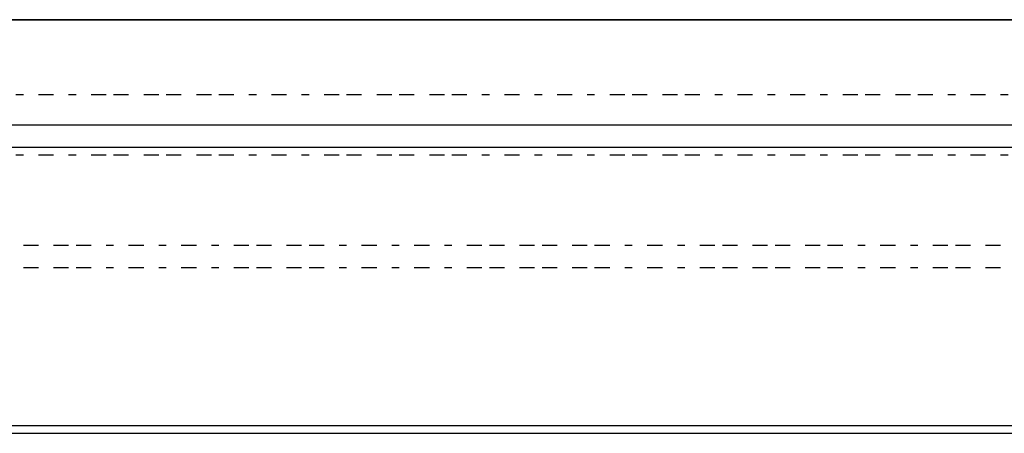
# Model space of a CAD drawing. Units: inches. Extents: x 0.5 to 16.1, y 0.5 to 11.2.
# Drawn here: x 8.6 to 8.8, y 10.4 to 10.6 of the extents above; entities that cross this region are included whole.
import ezdxf

# ---------------------------------------------------------------- set-up
doc = ezdxf.new("R2010")
doc.units = ezdxf.units.IN
doc.header["$MEASUREMENT"] = 0
doc.layers.add('Layer 1', color=7, linetype='Continuous')

msp = doc.modelspace()

# ---------------------------------------------------------------- linework, layer by layer
at = {"layer": 'Layer 1', "color": 7, "lineweight": 25, "true_color": 0xffffff}
for points in [[(9.52029, 10.52407), (9.54685, 10.55063), (4.60576, 10.55063), (4.63231, 10.52407), (9.52029, 10.52407)], [(4.61145, 10.55063), (9.54685, 10.55063)], [(8.56432, 10.53166), (8.56242, 10.53166)], [(8.57191, 10.53166), (8.56811, 10.53166)], [(8.5776, 10.53166), (8.5757, 10.53166)], [(8.58518, 10.53166), (8.58139, 10.53166)], [(8.59087, 10.53166), (8.58708, 10.53166)], [(8.59846, 10.53166), (8.59467, 10.53166)], [(8.60415, 10.53166), (8.60036, 10.53166)], [(8.61174, 10.53166), (8.60795, 10.53166)], [(8.61743, 10.53166), (8.61364, 10.53166)], [(8.62312, 10.53166), (8.62122, 10.53166)], [(8.63071, 10.53166), (8.62691, 10.53166)], [(8.6364, 10.53166), (8.6345, 10.53166)], [(8.64398, 10.53166), (8.64019, 10.53166)], [(8.64967, 10.53166), (8.64588, 10.53166)], [(8.65726, 10.53166), (8.65347, 10.53166)], [(8.66295, 10.53166), (8.65916, 10.53166)], [(8.67054, 10.53166), (8.66675, 10.53166)], [(8.67623, 10.53166), (8.67244, 10.53166)], [(8.68192, 10.53166), (8.68002, 10.53166)], [(8.68951, 10.53166), (8.68571, 10.53166)], [(8.6952, 10.53166), (8.6933, 10.53166)], [(8.70278, 10.53166), (8.69899, 10.53166)], [(8.70847, 10.53166), (8.70658, 10.53166)], [(8.71606, 10.53166), (8.71227, 10.53166)], [(8.72175, 10.53166), (8.71796, 10.53166)], [(8.72934, 10.53166), (8.72555, 10.53166)], [(8.73503, 10.53166), (8.73124, 10.53166)], [(8.74072, 10.53166), (8.73882, 10.53166)], [(8.74831, 10.53166), (8.74451, 10.53166)], [(8.754, 10.53166), (8.7521, 10.53166)], [(8.76158, 10.53166), (8.75779, 10.53166)], [(8.76727, 10.53166), (8.76538, 10.53166)], [(8.77486, 10.53166), (8.77107, 10.53166)], [(8.78055, 10.53166), (8.77676, 10.53166)], [(8.78814, 10.53166), (8.78435, 10.53166)], [(8.79383, 10.53166), (8.79004, 10.53166)], [(8.79952, 10.53166), (8.79762, 10.53166)], [(8.80711, 10.53166), (8.80331, 10.53166)], [(8.8128, 10.53166), (8.8109, 10.53166)], [(9.52029, 10.4482), (9.52029, 10.51838), (4.63231, 10.51838), (4.63231, 10.4482)], [(8.56432, 10.51649), (8.56242, 10.51649)], [(8.57191, 10.51649), (8.56811, 10.51649)], [(8.5776, 10.51649), (8.5757, 10.51649)], [(8.58518, 10.51649), (8.58139, 10.51649)], [(8.59087, 10.51649), (8.58708, 10.51649)], [(8.59846, 10.51649), (8.59467, 10.51649)], [(8.60415, 10.51649), (8.60036, 10.51649)], [(8.61174, 10.51649), (8.60795, 10.51649)], [(8.61743, 10.51649), (8.61364, 10.51649)], [(8.62312, 10.51649), (8.62122, 10.51649)], [(8.63071, 10.51649), (8.62691, 10.51649)], [(8.6364, 10.51649), (8.6345, 10.51649)], [(8.64398, 10.51649), (8.64019, 10.51649)], [(8.64967, 10.51649), (8.64588, 10.51649)], [(8.65726, 10.51649), (8.65347, 10.51649)], [(8.66295, 10.51649), (8.65916, 10.51649)], [(8.67054, 10.51649), (8.66675, 10.51649)], [(8.67623, 10.51649), (8.67244, 10.51649)], [(8.68192, 10.51649), (8.68002, 10.51649)], [(8.68951, 10.51649), (8.68571, 10.51649)], [(8.6952, 10.51649), (8.6933, 10.51649)], [(8.70278, 10.51649), (8.69899, 10.51649)], [(8.70847, 10.51649), (8.70658, 10.51649)], [(8.71606, 10.51649), (8.71227, 10.51649)], [(8.72175, 10.51649), (8.71796, 10.51649)], [(8.72934, 10.51649), (8.72555, 10.51649)], [(8.73503, 10.51649), (8.73124, 10.51649)], [(8.74072, 10.51649), (8.73882, 10.51649)], [(8.74831, 10.51649), (8.74451, 10.51649)], [(8.754, 10.51649), (8.7521, 10.51649)], [(8.76158, 10.51649), (8.75779, 10.51649)], [(8.76727, 10.51649), (8.76538, 10.51649)], [(8.77486, 10.51649), (8.77107, 10.51649)], [(8.78055, 10.51649), (8.77676, 10.51649)], [(8.78814, 10.51649), (8.78435, 10.51649)], [(8.79383, 10.51649), (8.79004, 10.51649)], [(8.79952, 10.51649), (8.79762, 10.51649)], [(8.80711, 10.51649), (8.80331, 10.51649)], [(8.8128, 10.51649), (8.8109, 10.51649)], [(8.56432, 10.49373), (8.56811, 10.49373)], [(8.57191, 10.49373), (8.5757, 10.49373)], [(8.5776, 10.49373), (8.58139, 10.49373)], [(8.58518, 10.49373), (8.58708, 10.49373)], [(8.59087, 10.49373), (8.59467, 10.49373)], [(8.59846, 10.49373), (8.60036, 10.49373)], [(8.60415, 10.49373), (8.60795, 10.49373)], [(8.61174, 10.49373), (8.61364, 10.49373)], [(8.61743, 10.49373), (8.62122, 10.49373)], [(8.62312, 10.49373), (8.62691, 10.49373)], [(8.63071, 10.49373), (8.6345, 10.49373)], [(8.6364, 10.49373), (8.64019, 10.49373)], [(8.64398, 10.49373), (8.64588, 10.49373)], [(8.64967, 10.49373), (8.65347, 10.49373)], [(8.65726, 10.49373), (8.65916, 10.49373)], [(8.66295, 10.49373), (8.66675, 10.49373)], [(8.67054, 10.49373), (8.67244, 10.49373)], [(8.67623, 10.49373), (8.68002, 10.49373)], [(8.68192, 10.49373), (8.68571, 10.49373)], [(8.68951, 10.49373), (8.6933, 10.49373)], [(8.6952, 10.49373), (8.69899, 10.49373)], [(8.70278, 10.49373), (8.70658, 10.49373)], [(8.70847, 10.49373), (8.71227, 10.49373)], [(8.71606, 10.49373), (8.71796, 10.49373)], [(8.72175, 10.49373), (8.72555, 10.49373)], [(8.72934, 10.49373), (8.73124, 10.49373)], [(8.73503, 10.49373), (8.73882, 10.49373)], [(8.74072, 10.49373), (8.74451, 10.49373)], [(8.74831, 10.49373), (8.7521, 10.49373)], [(8.754, 10.49373), (8.75779, 10.49373)], [(8.76158, 10.49373), (8.76538, 10.49373)], [(8.76727, 10.49373), (8.77107, 10.49373)], [(8.77486, 10.49373), (8.77676, 10.49373)], [(8.78055, 10.49373), (8.78435, 10.49373)], [(8.78814, 10.49373), (8.79004, 10.49373)], [(8.79383, 10.49373), (8.79762, 10.49373)], [(8.79952, 10.49373), (8.80331, 10.49373)], [(8.80711, 10.49373), (8.8109, 10.49373)], [(8.56811, 10.48804), (8.56432, 10.48804)], [(8.5757, 10.48804), (8.57191, 10.48804)], [(8.58139, 10.48804), (8.5776, 10.48804)], [(8.58708, 10.48804), (8.58518, 10.48804)], [(8.59467, 10.48804), (8.59087, 10.48804)], [(8.60036, 10.48804), (8.59846, 10.48804)], [(8.60795, 10.48804), (8.60415, 10.48804)], [(8.61364, 10.48804), (8.61174, 10.48804)], [(8.62122, 10.48804), (8.61743, 10.48804)], [(8.62691, 10.48804), (8.62312, 10.48804)], [(8.6345, 10.48804), (8.63071, 10.48804)], [(8.64019, 10.48804), (8.6364, 10.48804)], [(8.64588, 10.48804), (8.64398, 10.48804)], [(8.65347, 10.48804), (8.64967, 10.48804)], [(8.65916, 10.48804), (8.65726, 10.48804)], [(8.66675, 10.48804), (8.66295, 10.48804)], [(8.67244, 10.48804), (8.67054, 10.48804)], [(8.68002, 10.48804), (8.67623, 10.48804)], [(8.68571, 10.48804), (8.68192, 10.48804)], [(8.6933, 10.48804), (8.68951, 10.48804)], [(8.69899, 10.48804), (8.6952, 10.48804)], [(8.70658, 10.48804), (8.70278, 10.48804)], [(8.71227, 10.48804), (8.70847, 10.48804)], [(8.71796, 10.48804), (8.71606, 10.48804)], [(8.72555, 10.48804), (8.72175, 10.48804)], [(8.73124, 10.48804), (8.72934, 10.48804)], [(8.73882, 10.48804), (8.73503, 10.48804)], [(8.74451, 10.48804), (8.74072, 10.48804)], [(8.7521, 10.48804), (8.74831, 10.48804)], [(8.75779, 10.48804), (8.754, 10.48804)], [(8.76538, 10.48804), (8.76158, 10.48804)], [(8.77107, 10.48804), (8.76727, 10.48804)], [(8.77676, 10.48804), (8.77486, 10.48804)], [(8.78435, 10.48804), (8.78055, 10.48804)], [(8.79004, 10.48804), (8.78814, 10.48804)], [(8.79762, 10.48804), (8.79383, 10.48804)], [(8.80331, 10.48804), (8.79952, 10.48804)], [(8.8109, 10.48804), (8.80711, 10.48804)], [(9.52029, 10.4482), (4.63231, 10.4482)], [(4.63231, 10.4482), (4.63611, 10.44631), (9.5165, 10.44631)]]:
    msp.add_lwpolyline(points, dxfattribs=at)

doc.saveas('drawing.dxf')
